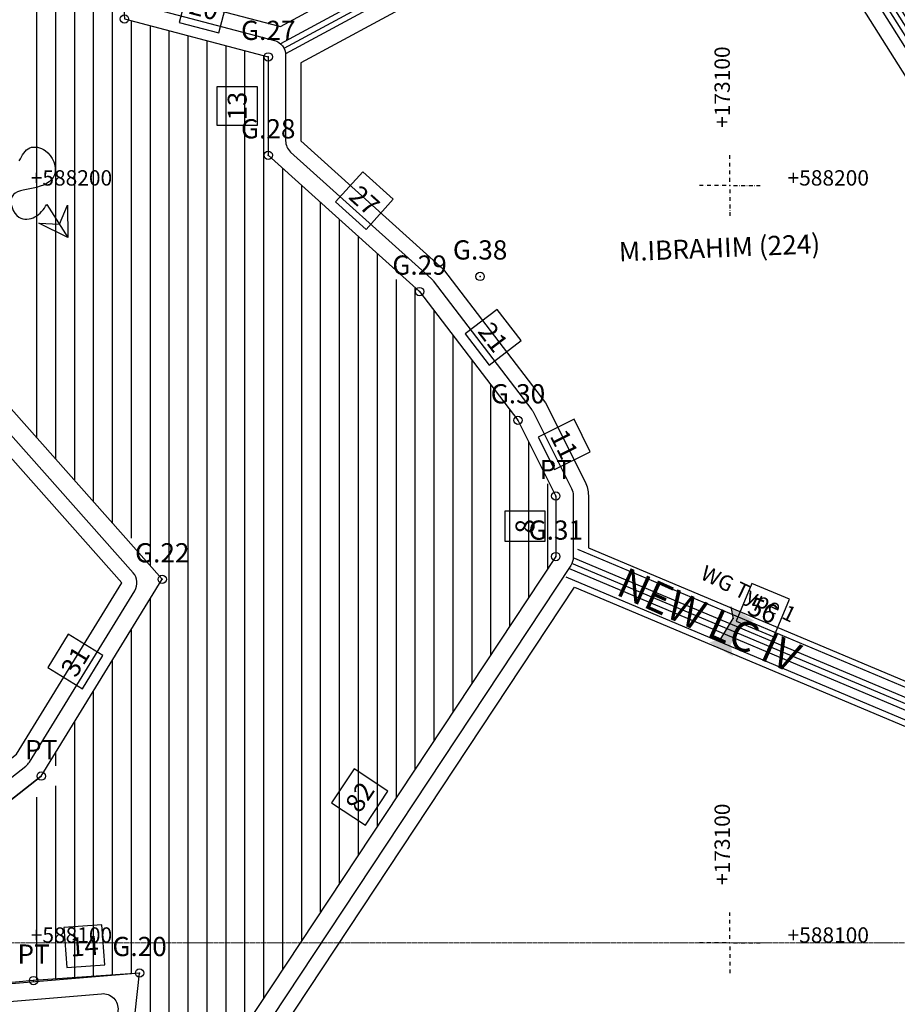
# Model space of a CAD drawing. Units: inches. Extents: x -88763 to -20466, y -21900 to 27898.
# Drawn here: x -75802 to -74642, y 7918 to 9218 of the extents above; entities that cross this region are included whole.
import ezdxf
from ezdxf.enums import TextEntityAlignment as Align

# ---------------------------------------------------------------- set-up
doc = ezdxf.new("R2010")
doc.units = ezdxf.units.IN
doc.header["$MEASUREMENT"] = 0
doc.linetypes.add('DASHDOT', pattern=[1, 0.5, -0.25, 0, -0.25])
doc.linetypes.add('DASHEDX2', pattern=[1.5, 1, -0.5])
for name, color, linetype in [('BANGUNAN', 5, 'Continuous'), ('BATAS DESA', 6, 'Continuous'), ('BULAT1', 7, 'Continuous'), ('Dimension', 7, 'Continuous'), ('Double', 144, 'Continuous'), ('Grid', 7, 'Continuous'), ('Nama 1', 7, 'Continuous'), ('PATOK1', 7, 'Continuous'), ('tambak', 7, 'Continuous'), ('Tanggul', 7, 'Continuous')]:
    doc.layers.add(name, color=color, linetype=linetype)
doc.layers.add('Sal_existing', color=1, linetype='Continuous', lineweight=15)
doc.styles.add('L100', font='simplex.shx', dxfattribs={"height": 2.54})
doc.styles.add('L80', font='simplex.shx', dxfattribs={"height": 2.03})
doc.styles.add('P200-1', font='panroman.ttf', dxfattribs={"width": 0.8, "height": 25})
doc.dimstyles.new('1TO200', dxfattribs={"dimtxt": 14, "dimasz": 5, "dimexe": 25, "dimexo": 25, "dimgap": -14, "dimtad": 1, "dimdec": 0, "dimlfac": 0.1, "dimzin": 0, "dimdsep": 46, "dimtxsty": 'P200-1', "dimblk": 'DOT', "dimcen": 0.09, "dimse1": 1, "dimse2": 1, "dimsd1": 1, "dimsd2": 1, "dimclrd": 191, "dimclre": 191, "dimclrt": 1, "dimadec": 0, "dimazin": 0, "dimtfac": 1, "dimtdec": 0, "dimtix": 1, "dimtmove": 0, "dimatfit": 3, "dimldrblk": 'DOT', "dimfxl": 0, "dimtolj": 1, "dimtzin": 0, "dimarcsym": 0})

# ---------------------------------------------------------------- blocks, each defined once
blk = doc.blocks.new('*D3690')
at = {"layer": 'Defpoints', "color": 0}
for p in [(-75613.7, 8479), (-75613.7, 8479), (-75773.7, 8219)]:
    blk.add_point(p, dxfattribs=at)
at = {"layer": 'Dimension', "color": 191, "lineweight": -2}
for p, q in [((-75738, 8406.6), (-75765.1, 8362.6)), ((-75692.1, 8378.3), (-75738, 8406.6)), ((-75719.2, 8334.4), (-75692.1, 8378.3)), ((-75765.1, 8362.6), (-75719.2, 8334.4))]:
    blk.add_line(p, q, dxfattribs=at)
at = {"layer": 'Dimension', "color": 1, "insert": (-75728.6, 8370.5), "char_height": 25, "attachment_point": 5, "rotation": 58.3925, "style": 'P200-1'}
blk.add_mtext('\\A1;31', dxfattribs=at)
blk = doc.blocks.new('_Dot')
at = {"color": 0, "linetype": 'ByBlock', "lineweight": -2}
blk.add_line((-0.5, 0), (-1, 0), dxfattribs=at)
at = {"color": 0, "linetype": 'ByBlock', "const_width": 0.5}
blk.add_lwpolyline([(-0.25, 0, 1), (0.25, 0, 1)], format="xyb", close=True, dxfattribs=at)
blk = doc.blocks.new('*D3691')
at = {"layer": 'Defpoints', "color": 0}
for p in [(-76243.7, 9189), (-76243.7, 9189), (-75613.7, 8479)]:
    blk.add_point(p, dxfattribs=at)
at = {"layer": 'Dimension', "color": 191, "lineweight": -2}
for p, q in [((-75896.1, 8899.4), (-75936.3, 8863.7)), ((-75859.9, 8858.6), (-75896.1, 8899.4)), ((-75936.3, 8863.7), (-75900.2, 8822.9)), ((-75900.2, 8822.9), (-75859.9, 8858.6))]:
    blk.add_line(p, q, dxfattribs=at)
at = {"layer": 'Dimension', "color": 1, "insert": (-75898.1, 8861.2), "char_height": 25, "attachment_point": 5, "rotation": 311.5834, "style": 'P200-1'}
blk.add_mtext('\\A1;95', dxfattribs=at)
blk = doc.blocks.new('*D3699')
at = {"layer": 'Defpoints', "color": 0}
for p in [(-75663.7, 9219), (-75473.7, 9169), (-75473.7, 9169)]:
    blk.add_point(p, dxfattribs=at)
at = {"layer": 'Dimension', "color": 191, "lineweight": -2}
for p, q in [((-75577.5, 9266.8), (-75591.3, 9214.4)), ((-75525.3, 9253.1), (-75577.5, 9266.8)), ((-75539.1, 9200.7), (-75525.3, 9253.1)), ((-75591.3, 9214.4), (-75539.1, 9200.7))]:
    blk.add_line(p, q, dxfattribs=at)
at = {"layer": 'Dimension', "color": 1, "insert": (-75558.3, 9233.7), "char_height": 25, "attachment_point": 5, "rotation": 345.2564, "style": 'P200-1'}
blk.add_mtext('\\A1;20', dxfattribs=at)
blk = doc.blocks.new('*D3700')
at = {"layer": 'Defpoints', "color": 0}
for p in [(-75473.7, 9169), (-75473.7, 9039), (-75473.7, 9039)]:
    blk.add_point(p, dxfattribs=at)
at = {"layer": 'Dimension', "color": 191, "lineweight": -2}
for p, q in [((-75487.7, 9129.4), (-75541.6, 9129.4)), ((-75541.6, 9129.4), (-75541.6, 9078.6)), ((-75487.7, 9078.6), (-75487.7, 9129.4)), ((-75541.6, 9078.6), (-75487.7, 9078.6))]:
    blk.add_line(p, q, dxfattribs=at)
at = {"layer": 'Dimension', "color": 1, "insert": (-75514.7, 9104), "char_height": 25, "attachment_point": 5, "rotation": 90, "style": 'P200-1'}
blk.add_mtext('\\A1;13', dxfattribs=at)
blk = doc.blocks.new('*D3701')
at = {"layer": 'Defpoints', "color": 0}
for p in [(-75473.7, 9039), (-75273.7, 8859), (-75273.7, 8859)]:
    blk.add_point(p, dxfattribs=at)
at = {"layer": 'Dimension', "color": 191, "lineweight": -2}
for p, q in [((-75348.9, 9017.3), (-75384.6, 8977.6)), ((-75308.4, 8980.9), (-75348.9, 9017.3)), ((-75384.6, 8977.6), (-75344.1, 8941.2)), ((-75344.1, 8941.2), (-75308.4, 8980.9))]:
    blk.add_line(p, q, dxfattribs=at)
at = {"layer": 'Dimension', "color": 1, "insert": (-75346.5, 8979.3), "char_height": 25, "attachment_point": 5, "rotation": 318.0128, "style": 'P200-1'}
blk.add_mtext('\\A1;27', dxfattribs=at)
blk = doc.blocks.new('*D3702')
at = {"layer": 'Defpoints', "color": 0}
for p in [(-75273.7, 8859), (-75143.7, 8689), (-75143.7, 8689)]:
    blk.add_point(p, dxfattribs=at)
at = {"layer": 'Dimension', "color": 191, "lineweight": -2}
for p, q in [((-75171, 8835.4), (-75213.3, 8803)), ((-75139.6, 8794.4), (-75171, 8835.4)), ((-75213.3, 8803), (-75181.9, 8762)), ((-75181.9, 8762), (-75139.6, 8794.4))]:
    blk.add_line(p, q, dxfattribs=at)
at = {"layer": 'Dimension', "color": 1, "insert": (-75176.5, 8798.7), "char_height": 25, "attachment_point": 5, "rotation": 307.4054, "style": 'P200-1'}
blk.add_mtext('\\A1;21', dxfattribs=at)
blk = doc.blocks.new('*D3703')
at = {"layer": 'Defpoints', "color": 0}
for p in [(-75143.7, 8689), (-75093.7, 8589), (-75093.7, 8589)]:
    blk.add_point(p, dxfattribs=at)
at = {"layer": 'Dimension', "color": 191, "lineweight": -2}
for p, q in [((-75069.5, 8690.4), (-75116.9, 8666.7)), ((-75048.1, 8647.5), (-75069.5, 8690.4)), ((-75116.9, 8666.7), (-75095.5, 8623.8)), ((-75095.5, 8623.8), (-75048.1, 8647.5))]:
    blk.add_line(p, q, dxfattribs=at)
at = {"layer": 'Dimension', "color": 1, "insert": (-75082.5, 8657.1), "char_height": 25, "attachment_point": 5, "rotation": 296.5651, "style": 'P200-1'}
blk.add_mtext('\\A1;11', dxfattribs=at)
blk = doc.blocks.new('*D3704')
at = {"layer": 'Defpoints', "color": 0}
for p in [(-75093.7, 8589), (-75093.7, 8509), (-75093.7, 8509)]:
    blk.add_point(p, dxfattribs=at)
at = {"layer": 'Dimension', "color": 191, "lineweight": -2}
for p, q in [((-75107.7, 8568.8), (-75161.1, 8568.8)), ((-75161.1, 8568.8), (-75161.1, 8529.2)), ((-75107.7, 8529.2), (-75107.7, 8568.8)), ((-75161.1, 8529.2), (-75107.7, 8529.2))]:
    blk.add_line(p, q, dxfattribs=at)
at = {"layer": 'Dimension', "color": 1, "insert": (-75134.4, 8549), "char_height": 25, "attachment_point": 5, "rotation": 90, "style": 'P200-1'}
blk.add_mtext('\\A1;8', dxfattribs=at)
blk = doc.blocks.new('*D3705')
at = {"layer": 'Defpoints', "color": 0}
for p in [(-75093.7, 8509), (-75543.7, 7829), (-75543.7, 7829)]:
    blk.add_point(p, dxfattribs=at)
at = {"layer": 'Dimension', "color": 191, "lineweight": -2}
for p, q in [((-75360.1, 8228.8), (-75389.9, 8183.7)), ((-75315.5, 8199.3), (-75360.1, 8228.8)), ((-75345.3, 8154.2), (-75315.5, 8199.3)), ((-75389.9, 8183.7), (-75345.3, 8154.2))]:
    blk.add_line(p, q, dxfattribs=at)
at = {"layer": 'Dimension', "color": 1, "insert": (-75352.7, 8191.5), "char_height": 25, "attachment_point": 5, "rotation": 56.5048, "style": 'P200-1'}
blk.add_mtext('\\A1;82', dxfattribs=at)
blk = doc.blocks.new('*D3918')
at = {"layer": 'Defpoints', "color": 0}
for p in [(-75093.7, 8509), (-75093.7, 8509), (-74578.1, 8292)]:
    blk.add_point(p, dxfattribs=at)
at = {"layer": 'Dimension', "color": 191, "lineweight": -2}
for p, q in [((-74834.5, 8473.5), (-74855.4, 8423.9)), ((-74784.7, 8452.6), (-74834.5, 8473.5)), ((-74805.6, 8402.9), (-74784.7, 8452.6)), ((-74855.4, 8423.9), (-74805.6, 8402.9))]:
    blk.add_line(p, q, dxfattribs=at)
at = {"layer": 'Dimension', "color": 1, "insert": (-74820.1, 8438.2), "char_height": 25, "attachment_point": 5, "rotation": 337.1726, "style": 'P200-1'}
blk.add_mtext('\\A1;56', dxfattribs=at)
blk = doc.blocks.new('*D3935')
at = {"layer": 'Defpoints', "color": 0}
for p in [(-74973.7, 9439), (-74973.7, 9439), (-75473.7, 9169)]:
    blk.add_point(p, dxfattribs=at)
at = {"layer": 'Dimension', "color": 191, "lineweight": -2}
for p, q in [((-75232.1, 9376.9), (-75280, 9351)), ((-75206.4, 9329.3), (-75232.1, 9376.9)), ((-75280, 9351), (-75254.3, 9303.4)), ((-75254.3, 9303.4), (-75206.4, 9329.3))]:
    blk.add_line(p, q, dxfattribs=at)
at = {"layer": 'Dimension', "color": 1, "insert": (-75243.2, 9340.1), "char_height": 25, "attachment_point": 5, "rotation": 28.369, "style": 'P200-1'}
blk.add_mtext('\\A1;57', dxfattribs=at)
blk = doc.blocks.new('*D3938')
at = {"layer": 'Defpoints', "color": 0}
for p in [(-74753.7, 9389), (-74513.7, 9009), (-74513.7, 9009)]:
    blk.add_point(p, dxfattribs=at)
at = {"layer": 'Dimension', "color": 191, "lineweight": -2}
for p, q in [((-74590.9, 9258.1), (-74636.4, 9229.4)), ((-74562, 9212.3), (-74590.9, 9258.1)), ((-74636.4, 9229.4), (-74607.4, 9183.6)), ((-74607.4, 9183.6), (-74562, 9212.3))]:
    blk.add_line(p, q, dxfattribs=at)
at = {"layer": 'Dimension', "color": 1, "insert": (-74599.2, 9220.8), "char_height": 25, "attachment_point": 5, "rotation": 302.2756, "style": 'P200-1'}
blk.add_mtext('\\A1;45', dxfattribs=at)
blk = doc.blocks.new('*D2557')
at = {"layer": 'Defpoints', "color": 0}
for p in [(-75643.7, 7959), (-75643.7, 7959), (-75393.7, 7359)]:
    blk.add_point(p, dxfattribs=at)
at = {"layer": 'Dimension', "color": 191, "lineweight": -2}
for p, q in [((-75466.6, 7710.3), (-75516.3, 7689.5)), ((-75445.6, 7660), (-75466.6, 7710.3)), ((-75516.3, 7689.5), (-75495.3, 7639.2)), ((-75495.3, 7639.2), (-75445.6, 7660))]:
    blk.add_line(p, q, dxfattribs=at)
at = {"layer": 'Dimension', "color": 1, "insert": (-75481, 7674.7), "char_height": 25, "attachment_point": 5, "rotation": 292.6199, "style": 'P200-1'}
blk.add_mtext('\\A1;65', dxfattribs=at)
blk = doc.blocks.new('*D2558')
at = {"layer": 'Defpoints', "color": 0}
for p in [(-75643.7, 7959), (-75783.7, 7949), (-75783.7, 7949)]:
    blk.add_point(p, dxfattribs=at)
at = {"layer": 'Dimension', "color": 191, "lineweight": -2}
for p, q in [((-75693.4, 8022.6), (-75743.6, 8019)), ((-75743.6, 8019), (-75739.8, 7966.2)), ((-75689.6, 7969.8), (-75693.4, 8022.6)), ((-75739.8, 7966.2), (-75689.6, 7969.8))]:
    blk.add_line(p, q, dxfattribs=at)
at = {"layer": 'Dimension', "color": 1, "insert": (-75716.6, 7994.4), "char_height": 25, "attachment_point": 5, "rotation": 4.0856, "style": 'P200-1'}
blk.add_mtext('\\A1;14', dxfattribs=at)
blk = doc.blocks.new('*D2559')
at = {"layer": 'Defpoints', "color": 0}
for p in [(-75783.7, 7949), (-76003.7, 7929), (-76003.7, 7929)]:
    blk.add_point(p, dxfattribs=at)
at = {"layer": 'Dimension', "color": 191, "lineweight": -2}
for p, q in [((-75872.7, 8008.5), (-75926.9, 8003.5)), ((-75926.9, 8003.5), (-75922.1, 7950.5)), ((-75867.9, 7955.4), (-75872.7, 8008.5)), ((-75922.1, 7950.5), (-75867.9, 7955.4))]:
    blk.add_line(p, q, dxfattribs=at)
at = {"layer": 'Dimension', "color": 1, "insert": (-75897.4, 7979.5), "char_height": 25, "attachment_point": 5, "rotation": 5.1944, "style": 'P200-1'}
blk.add_mtext('\\A1;22', dxfattribs=at)
blk = doc.blocks.new('*D2562')
at = {"layer": 'Defpoints', "color": 0}
for p in [(-75773.7, 8219), (-75773.7, 8219), (-75973.2, 8062.4)]:
    blk.add_point(p, dxfattribs=at)
at = {"layer": 'Dimension', "color": 191, "lineweight": -2}
for p, q in [((-75894, 8211.1), (-75937, 8177.3)), ((-75860.6, 8168.6), (-75894, 8211.1)), ((-75937, 8177.3), (-75903.6, 8134.8)), ((-75903.6, 8134.8), (-75860.6, 8168.6))]:
    blk.add_line(p, q, dxfattribs=at)
at = {"layer": 'Dimension', "color": 1, "insert": (-75898.8, 8172.9), "char_height": 25, "attachment_point": 5, "rotation": 38.1423, "style": 'P200-1'}
blk.add_mtext('\\A1;25', dxfattribs=at)
blk = doc.blocks.new('*D2563')
at = {"layer": 'Defpoints', "color": 0}
for p in [(-75613.7, 8479), (-75613.7, 8479), (-75773.7, 8219)]:
    blk.add_point(p, dxfattribs=at)
at = {"layer": 'Dimension', "color": 191, "lineweight": -2}
for p, q in [((-75738, 8406.6), (-75765.1, 8362.6)), ((-75692.1, 8378.3), (-75738, 8406.6)), ((-75719.2, 8334.4), (-75692.1, 8378.3)), ((-75765.1, 8362.6), (-75719.2, 8334.4))]:
    blk.add_line(p, q, dxfattribs=at)
at = {"layer": 'Dimension', "color": 1, "insert": (-75728.6, 8370.5), "char_height": 25, "attachment_point": 5, "rotation": 58.3925, "style": 'P200-1'}
blk.add_mtext('\\A1;31', dxfattribs=at)
blk = doc.blocks.new('*D2564')
at = {"layer": 'Defpoints', "color": 0}
for p in [(-76243.7, 9189), (-76243.7, 9189), (-75613.7, 8479)]:
    blk.add_point(p, dxfattribs=at)
at = {"layer": 'Dimension', "color": 191, "lineweight": -2}
for p, q in [((-75896.1, 8899.4), (-75936.3, 8863.7)), ((-75859.9, 8858.6), (-75896.1, 8899.4)), ((-75936.3, 8863.7), (-75900.2, 8822.9)), ((-75900.2, 8822.9), (-75859.9, 8858.6))]:
    blk.add_line(p, q, dxfattribs=at)
at = {"layer": 'Dimension', "color": 1, "insert": (-75898.1, 8861.2), "char_height": 25, "attachment_point": 5, "rotation": 311.5834, "style": 'P200-1'}
blk.add_mtext('\\A1;95', dxfattribs=at)
blk = doc.blocks.new('*D2572')
at = {"layer": 'Defpoints', "color": 0}
for p in [(-75663.7, 9219), (-75473.7, 9169), (-75473.7, 9169)]:
    blk.add_point(p, dxfattribs=at)
at = {"layer": 'Dimension', "color": 191, "lineweight": -2}
for p, q in [((-75577.5, 9266.8), (-75591.3, 9214.4)), ((-75525.3, 9253.1), (-75577.5, 9266.8)), ((-75539.1, 9200.7), (-75525.3, 9253.1)), ((-75591.3, 9214.4), (-75539.1, 9200.7))]:
    blk.add_line(p, q, dxfattribs=at)
at = {"layer": 'Dimension', "color": 1, "insert": (-75558.3, 9233.7), "char_height": 25, "attachment_point": 5, "rotation": 345.2564, "style": 'P200-1'}
blk.add_mtext('\\A1;20', dxfattribs=at)
blk = doc.blocks.new('*D2573')
at = {"layer": 'Defpoints', "color": 0}
for p in [(-75473.7, 9169), (-75473.7, 9039), (-75473.7, 9039)]:
    blk.add_point(p, dxfattribs=at)
at = {"layer": 'Dimension', "color": 191, "lineweight": -2}
for p, q in [((-75487.7, 9129.4), (-75541.6, 9129.4)), ((-75541.6, 9129.4), (-75541.6, 9078.6)), ((-75487.7, 9078.6), (-75487.7, 9129.4)), ((-75541.6, 9078.6), (-75487.7, 9078.6))]:
    blk.add_line(p, q, dxfattribs=at)
at = {"layer": 'Dimension', "color": 1, "insert": (-75514.7, 9104), "char_height": 25, "attachment_point": 5, "rotation": 90, "style": 'P200-1'}
blk.add_mtext('\\A1;13', dxfattribs=at)
blk = doc.blocks.new('*D2574')
at = {"layer": 'Defpoints', "color": 0}
for p in [(-75473.7, 9039), (-75273.7, 8859), (-75273.7, 8859)]:
    blk.add_point(p, dxfattribs=at)
at = {"layer": 'Dimension', "color": 191, "lineweight": -2}
for p, q in [((-75348.9, 9017.3), (-75384.6, 8977.6)), ((-75308.4, 8980.9), (-75348.9, 9017.3)), ((-75384.6, 8977.6), (-75344.1, 8941.2)), ((-75344.1, 8941.2), (-75308.4, 8980.9))]:
    blk.add_line(p, q, dxfattribs=at)
at = {"layer": 'Dimension', "color": 1, "insert": (-75346.5, 8979.3), "char_height": 25, "attachment_point": 5, "rotation": 318.0128, "style": 'P200-1'}
blk.add_mtext('\\A1;27', dxfattribs=at)
blk = doc.blocks.new('*D2575')
at = {"layer": 'Defpoints', "color": 0}
for p in [(-75273.7, 8859), (-75143.7, 8689), (-75143.7, 8689)]:
    blk.add_point(p, dxfattribs=at)
at = {"layer": 'Dimension', "color": 191, "lineweight": -2}
for p, q in [((-75171, 8835.4), (-75213.3, 8803)), ((-75139.6, 8794.4), (-75171, 8835.4)), ((-75213.3, 8803), (-75181.9, 8762)), ((-75181.9, 8762), (-75139.6, 8794.4))]:
    blk.add_line(p, q, dxfattribs=at)
at = {"layer": 'Dimension', "color": 1, "insert": (-75176.5, 8798.7), "char_height": 25, "attachment_point": 5, "rotation": 307.4054, "style": 'P200-1'}
blk.add_mtext('\\A1;21', dxfattribs=at)
blk = doc.blocks.new('*D2576')
at = {"layer": 'Defpoints', "color": 0}
for p in [(-75143.7, 8689), (-75093.7, 8589), (-75093.7, 8589)]:
    blk.add_point(p, dxfattribs=at)
at = {"layer": 'Dimension', "color": 191, "lineweight": -2}
for p, q in [((-75069.5, 8690.4), (-75116.9, 8666.7)), ((-75048.1, 8647.5), (-75069.5, 8690.4)), ((-75116.9, 8666.7), (-75095.5, 8623.8)), ((-75095.5, 8623.8), (-75048.1, 8647.5))]:
    blk.add_line(p, q, dxfattribs=at)
at = {"layer": 'Dimension', "color": 1, "insert": (-75082.5, 8657.1), "char_height": 25, "attachment_point": 5, "rotation": 296.5651, "style": 'P200-1'}
blk.add_mtext('\\A1;11', dxfattribs=at)
blk = doc.blocks.new('*D2577')
at = {"layer": 'Defpoints', "color": 0}
for p in [(-75093.7, 8589), (-75093.7, 8509), (-75093.7, 8509)]:
    blk.add_point(p, dxfattribs=at)
at = {"layer": 'Dimension', "color": 191, "lineweight": -2}
for p, q in [((-75107.7, 8568.8), (-75161.1, 8568.8)), ((-75161.1, 8568.8), (-75161.1, 8529.2)), ((-75107.7, 8529.2), (-75107.7, 8568.8)), ((-75161.1, 8529.2), (-75107.7, 8529.2))]:
    blk.add_line(p, q, dxfattribs=at)
at = {"layer": 'Dimension', "color": 1, "insert": (-75134.4, 8549), "char_height": 25, "attachment_point": 5, "rotation": 90, "style": 'P200-1'}
blk.add_mtext('\\A1;8', dxfattribs=at)
blk = doc.blocks.new('*D2578')
at = {"layer": 'Defpoints', "color": 0}
for p in [(-75093.7, 8509), (-75543.7, 7829), (-75543.7, 7829)]:
    blk.add_point(p, dxfattribs=at)
at = {"layer": 'Dimension', "color": 191, "lineweight": -2}
for p, q in [((-75360.1, 8228.8), (-75389.9, 8183.7)), ((-75315.5, 8199.3), (-75360.1, 8228.8)), ((-75345.3, 8154.2), (-75315.5, 8199.3)), ((-75389.9, 8183.7), (-75345.3, 8154.2))]:
    blk.add_line(p, q, dxfattribs=at)
at = {"layer": 'Dimension', "color": 1, "insert": (-75352.7, 8191.5), "char_height": 25, "attachment_point": 5, "rotation": 56.5048, "style": 'P200-1'}
blk.add_mtext('\\A1;82', dxfattribs=at)
blk = doc.blocks.new('*D1685')
at = {"layer": 'Defpoints', "color": 0}
for p in [(-75093.7, 8509), (-75093.7, 8509), (-74578.1, 8292)]:
    blk.add_point(p, dxfattribs=at)
at = {"layer": 'Dimension', "color": 191, "lineweight": -2}
for p, q in [((-74834.5, 8473.5), (-74855.4, 8423.9)), ((-74784.7, 8452.6), (-74834.5, 8473.5)), ((-74805.6, 8402.9), (-74784.7, 8452.6)), ((-74855.4, 8423.9), (-74805.6, 8402.9))]:
    blk.add_line(p, q, dxfattribs=at)
at = {"layer": 'Dimension', "color": 1, "insert": (-74820.1, 8438.2), "char_height": 25, "attachment_point": 5, "rotation": 337.1726, "style": 'P200-1'}
blk.add_mtext('\\A1;56', dxfattribs=at)
blk = doc.blocks.new('*D1702')
at = {"layer": 'Defpoints', "color": 0}
for p in [(-74973.7, 9439), (-74973.7, 9439), (-75473.7, 9169)]:
    blk.add_point(p, dxfattribs=at)
at = {"layer": 'Dimension', "color": 191, "lineweight": -2}
for p, q in [((-75232.1, 9376.9), (-75280, 9351)), ((-75206.4, 9329.3), (-75232.1, 9376.9)), ((-75280, 9351), (-75254.3, 9303.4)), ((-75254.3, 9303.4), (-75206.4, 9329.3))]:
    blk.add_line(p, q, dxfattribs=at)
at = {"layer": 'Dimension', "color": 1, "insert": (-75243.2, 9340.1), "char_height": 25, "attachment_point": 5, "rotation": 28.369, "style": 'P200-1'}
blk.add_mtext('\\A1;57', dxfattribs=at)
blk = doc.blocks.new('*D831')
at = {"layer": 'Defpoints', "color": 0}
for p in [(-74753.7, 9389), (-74513.7, 9009), (-74513.7, 9009)]:
    blk.add_point(p, dxfattribs=at)
at = {"layer": 'Dimension', "color": 191, "lineweight": -2}
for p, q in [((-74590.9, 9258.1), (-74636.4, 9229.4)), ((-74562, 9212.3), (-74590.9, 9258.1)), ((-74636.4, 9229.4), (-74607.4, 9183.6)), ((-74607.4, 9183.6), (-74562, 9212.3))]:
    blk.add_line(p, q, dxfattribs=at)
at = {"layer": 'Dimension', "color": 1, "insert": (-74599.2, 9220.8), "char_height": 25, "attachment_point": 5, "rotation": 302.2756, "style": 'P200-1'}
blk.add_mtext('\\A1;45', dxfattribs=at)

msp = doc.modelspace()

# ---------------------------------------------------------------- hatches: boundary and pattern name
at = {"layer": 'BATAS DESA'}
h = msp.add_hatch(color=6, dxfattribs=at)
h.paths.add_polyline_path([(-74890.7, 8395.6), (-74859.8, 8377.1), (-74862.7, 8392.8), (-74875.4, 8400.5)])
h.paths.add_polyline_path([(-74859.5, 8427.1), (-74846.8, 8419.3), (-74831.5, 8424.2), (-74862.4, 8442.7)])
msp.add_hatch(color=6, dxfattribs=at).paths.add_polyline_path([(-74875.5, 8400.5), (-74862.6, 8392.8), (-74846.7, 8419.3), (-74859.5, 8427.1)])

# ---------------------------------------------------------------- linework, layer by layer
at = {"layer": 'BANGUNAN', "lineweight": -3}
msp.add_lwpolyline([(-75738.5, 8930.6), (-75776.7, 8949.3), (-75749.7, 8948.2), (-75739.1, 8973.1)], close=True, dxfattribs=at)
msp.add_lwpolyline([(-75766.1, 8974.1), (-75738.5, 8930.6)], dxfattribs=at)
msp.add_spline([(-75802.6, 9031.7), (-75788.7, 9048.8), (-75768.4, 9045.2), (-75756.3, 9013.3), (-75784.5, 8995.4), (-75812.2, 8984.5), (-75803.1, 8957.2), (-75781.9, 8957.5), (-75766.1, 8974.1)], degree=3, dxfattribs=at)
at = {"layer": 'BATAS DESA', "color": 6}
for p, q in [((-74862.4, 8442.7, 4.4), (-74859.5, 8426.9, 4.4)), ((-74875.5, 8400.5, 4.4), (-74859.5, 8427.1, 4.4))]:
    msp.add_line(p, q, dxfattribs=at)
at = {"layer": 'BULAT1', "color": 1, "ltscale": 10}
for centre in [(-75663.7, 9219), (-75473.7, 9169), (-75473.7, 9039), (-75193.7, 8879), (-75273.7, 8859), (-75143.7, 8689), (-75093.7, 8589), (-75093.7, 8509), (-75613.7, 8479), (-75773.7, 8219), (-75643.7, 7959), (-75783.7, 7949)]:
    msp.add_circle(centre, 5.5, dxfattribs=at)
for p in [(-75473.7, 9169), (-75473.7, 9039), (-75193.7, 8879), (-75273.7, 8859), (-75143.7, 8689), (-75093.7, 8589), (-75093.7, 8509), (-75613.7, 8479), (-75773.7, 8219), (-75643.7, 7959), (-75783.7, 7949)]:
    msp.add_point(p, dxfattribs=at)
at = {"layer": 'Double', "color": 6}
for points in [[(-75630.8, 9362.1), (-75623, 9252.8), (-75457.3, 9209.1), (-74972.8, 9470.7), (-74840.2, 9389.2), (-74742, 9421.9), (-74495.5, 9031.6), (-74301.4, 8961.1), (-74194.7, 9075.4), (-74222.2, 9096), (-74189.5, 9565.4), (-73727.9, 9585.9), (-73719.4, 9597.3), (-74097.7, 10013.4)], [(-75264.2, 7560.8), (-75490.2, 7832), (-75068.8, 8468.7), (-74589.7, 8267), (-74330.5, 8136.7), (-73936.7, 7713.3), (-73813.4, 7456), (-74071.9, 7231.5)]]:
    msp.add_lwpolyline(points, dxfattribs=at)
at = {"layer": 'Double', "color": 144}
for points in [[(-74164.7, 9078.2), (-74295.8, 8937.8), (-74508.8, 9015.2), (-74750.5, 9398), (-74842.8, 9367.2), (-74973.5, 9447.7), (-75457.5, 9186.3)], [(-74152.8, 9069), (-74291.6, 8920.3), (-74518.7, 9002.8), (-74756.9, 9380), (-74844.7, 9350.8), (-74974, 9430.4), (-75450.8, 9172.9)], [(-74153, 9068.8), (-74107.9, 9032.8), (-74025.3, 8986.8), (-74119.5, 8873.8), (-74580.4, 8301.1), (-75070.7, 8507.5)], [(-75076.8, 8493.7), (-74581.3, 8285.2), (-74318.3, 8152.9), (-73920, 7724.7), (-73788.6, 7450.4)]]:
    msp.add_lwpolyline(points, dxfattribs=at)
at = {"layer": 'Grid', "color": 3, "linetype": 'DASHDOT', "lineweight": 30, "ltscale": 10}
for points in [[(-74863.7, 9004), (-74863.7, 9039)], [(-74868.7, 8999), (-74903.7, 8999)], [(-74858.7, 8999), (-74823.7, 8999)], [(-74863.7, 8994), (-74863.7, 8959)], [(-74863.7, 8004), (-74863.7, 8039)], [(-74868.7, 7999), (-74903.7, 7999)], [(-74858.7, 7999), (-74823.7, 7999)], [(-74863.7, 7994), (-74863.7, 7959)]]:
    msp.add_lwpolyline(points, dxfattribs=at)
at = {"layer": 'Grid', "color": 0, "linetype": 'DASHEDX2', "lineweight": 5}
msp.add_lwpolyline([(-83863.7, 7999), (-43863.7, 7999)], dxfattribs=at)
at = {"layer": 'Grid', "color": 3, "linetype": 'DASHDOT', "lineweight": 30, "ltscale": 10}
for p in [(-74863.7, 8999), (-74863.7, 7999)]:
    msp.add_point(p, dxfattribs=at)
at = {"layer": 'Sal_existing', "color": 1, "lineweight": 30}
msp.add_lwpolyline([(-75663.8, 7777.6), (-75643.7, 7959), (-76003.7, 7929), (-76013.7, 7979), (-75973.2, 8062.4), (-75773.7, 8219), (-75613.7, 8479), (-76243.7, 9189), (-76224.1, 9219.8), (-76163.7, 9339), (-76063.7, 9539), (-76036.5, 9769.2), (-76023.7, 9819), (-75683.7, 9799), (-75690, 9779.9), (-75673.7, 9359), (-75663.7, 9219), (-75473.7, 9169), (-75473.7, 9039), (-75273.7, 8859), (-75143.7, 8689), (-75093.7, 8589), (-75093.7, 8509), (-75543.7, 7829)], dxfattribs=at)
at = {"layer": 'Sal_existing', "color": 1, "lineweight": -3, "ltscale": 10}
for points in [[(-75673.7, 9359), (-75663.7, 9219), (-75473.7, 9169), (-75473.7, 9039), (-75273.7, 8859), (-75143.7, 8689), (-75093.7, 8589), (-75093.7, 8509), (-75543.7, 7829), (-75293.7, 7529), (-74843.7, 7069), (-74363.7, 6959), (-74043.7, 7199)], [(-75773.7, 8219), (-75613.7, 8479), (-76243.7, 9189)], [(-74663.7, 6629), (-75153.7, 6549), (-75053.7, 6959), (-75393.7, 7359), (-75663.8, 7777.6), (-75643.7, 7959), (-75783.7, 7949), (-76003.7, 7929), (-76013.7, 7979)]]:
    msp.add_lwpolyline(points, dxfattribs=at)
at = {"layer": 'Sal_existing', "color": 1, "lineweight": -3, "ltscale": 10, "extrusion": (0.617616, -0.78648, 0), "elevation": -53263.2}
msp.add_lwpolyline([(-54518.3, 0), (-54771.9, 10.6)], dxfattribs=at)
at = {"layer": 'tambak', "color": 2, "lineweight": 30, "ltscale": 10, "extrusion": (-0.387956, -0.921678, 0)}
for p, q in [((-74584.3, 8316.3, 9.7), (-75064.7, 8518.5, 0.4)), ((-74572, 8267.7, 10.3), (-75080.2, 8481.6, 0.4))]:
    msp.add_line(p, q, dxfattribs=at)
at = {"layer": 'tambak', "lineweight": -3, "ltscale": 10, "extrusion": (-0.387956, -0.921678, 0)}
msp.add_line((-74578.1, 8292, 10), (-75072.4, 8500, 0.4), dxfattribs=at)
at = {"layer": 'tambak', "color": 92}
for points in [[(-75779.4, 9049.7), (-75779.4, 9804.6)], [(-75754.4, 8948.4), (-75754.4, 8955.6), (-75754.4, 9024.4), (-75754.4, 9803.2)], [(-75729.4, 8609.3), (-75729.4, 9024.4), (-75729.4, 9801.7)], [(-75704.4, 8581.2), (-75704.4, 9024.4), (-75704.4, 9273.1)], [(-75679.4, 8553), (-75679.4, 9024.4), (-75679.4, 9273.1)], [(-75654.4, 8533.1), (-75654.4, 9216.5)], [(-75629.4, 8496.6), (-75629.4, 9210)], [(-75604.4, 8495), (-75604.4, 9203.4)], [(-75579.4, 8495), (-75579.4, 9196.8)], [(-75554.4, 7608), (-75554.4, 7999), (-75554.4, 9190.2)], [(-75529.4, 7850.7), (-75529.4, 7999), (-75529.4, 9121.7), (-75529.4, 9183.6)], [(-75504.4, 7888.5), (-75504.4, 7999), (-75504.4, 9121.7), (-75504.4, 9177.1)], [(-75479.4, 9093.1), (-75479.4, 9170.5)], [(-75479.4, 7926.3), (-75479.4, 7999), (-75479.4, 9093.1)], [(-75779.4, 8665.7), (-75779.4, 9049.7)], [(-75454.4, 7964), (-75454.4, 7999), (-75454.4, 9021.6)], [(-75429.4, 8001.8), (-75429.4, 8999.1)], [(-75404.4, 8039.6), (-75404.4, 8976.6)], [(-75754.4, 8637.5), (-75754.4, 8948.4)], [(-75379.4, 8077.4), (-75379.4, 8954.1)], [(-75354.4, 8169.4), (-75354.4, 8931.6)], [(-75329.4, 8192.3), (-75329.4, 8909.1)], [(-75304.4, 8190.7), (-75304.4, 8875)], [(-75279.4, 8228.5), (-75279.4, 8864.1)], [(-75254.4, 8266.3), (-75254.4, 8833.7)], [(-75229.4, 8793.3), (-75229.4, 8801)], [(-75229.4, 8304), (-75229.4, 8801)], [(-75204.4, 8341.8), (-75204.4, 8768.3)], [(-75179.4, 8379.6), (-75179.4, 8735.6)], [(-75154.4, 8417.4), (-75154.4, 8702.9)], [(-75129.4, 8563.1), (-75129.4, 8660.3)], [(-75104.4, 8594.1), (-75104.4, 8605)], [(-75104.4, 8563.1), (-75104.4, 8594.1)], [(-75129.4, 8455.1), (-75129.4, 8563.1)], [(-75104.4, 8492.9), (-75104.4, 8563.1)], [(-75604.4, 7999), (-75604.4, 8495)], [(-75579.4, 7646.8), (-75579.4, 7999), (-75579.4, 8495)], [(-75629.4, 7999), (-75629.4, 8453.6)], [(-75654.4, 7999), (-75654.4, 8413)], [(-75679.4, 7999), (-75679.4, 8372.3)], [(-75704.4, 7999), (-75704.4, 8331.7)], [(-75729.4, 7999), (-75729.4, 8291.1)], [(-75754.4, 8232.7), (-75754.4, 8250.5)], [(-75754.4, 7999), (-75754.4, 8206)], [(-75779.4, 7999), (-75779.4, 8191.1)], [(-75329.4, 8152.9), (-75329.4, 8192.3)], [(-75354.4, 8115.1), (-75354.4, 8169.4)], [(-75779.4, 7949.3), (-75779.4, 7999)], [(-75754.4, 7951.1), (-75754.4, 7999)], [(-75729.4, 7952.9), (-75729.4, 7999)], [(-75704.4, 7954.7), (-75704.4, 7999)], [(-75679.4, 7956.5), (-75679.4, 7999)], [(-75654.4, 7958.2), (-75654.4, 7999)], [(-75629.4, 7724.3), (-75629.4, 7999)], [(-75604.4, 7685.5), (-75604.4, 7999)]]:
    msp.add_lwpolyline(points, dxfattribs=at)
at = {"layer": 'tambak', "lineweight": -3, "ltscale": 10}
msp.add_lwpolyline([(-75452.8, 9180.3), (-74973.7, 9439), (-74843.7, 9359), (-74753.7, 9389), (-74513.7, 9009), (-74293.7, 8929), (-74153.7, 9079), (-74193.7, 9109), (-74163.7, 9539)], dxfattribs=at)
at = {"layer": 'tambak', "color": 1, "lineweight": 0}
msp.add_lwpolyline([(-75289.9, 7525.1, -0.664212), (-75299.2, 7529, -0.222585), (-75297.2, 7533.2), (-75540.2, 7824.8, -0.635878), (-75549.2, 7829, -0.597867), (-75540.7, 7833.6), (-75431.2, 7999)], format="xyb", dxfattribs=at)
at = {"layer": 'Tanggul', "color": 6}
for points in [[(-74120.4, 9017.1), (-74151, 9041.6), (-74286, 8896.9), (-74532, 8986.4), (-74765.5, 9356.1), (-74847.2, 9328.9), (-74974.6, 9407.3), (-75430.7, 9161), (-75430.7, 9058.2), (-75242, 8888.3), (-75107.1, 8711.9), (-75055, 8607.6, -0.116434), (-75050.7, 8589.7), (-75050.7, 8520.7), (-74600.5, 8331.2, 0.334587), (-74577.1, 8337.1), (-74135.1, 8886.3)], [(-76353.4, 9139), (-76426.1, 9124.5), (-76491.4, 9010.2), (-76090.5, 8413.7, -0.049128), (-76088.6, 8410.3), (-75968, 8121.2), (-75806.3, 8248.1), (-75667.1, 8474.4), (-76271.4, 9155.4), (-76338.7, 9142)]]:
    msp.add_lwpolyline(points, format="xyb", dxfattribs=at)
at = {"layer": 'Tanggul', "color": 4}
for points in [[(-75650.8, 9360.6), (-75643, 9251.3, 0.320924), (-75628.1, 9233.4), (-75465.6, 9190.7, -0.340703), (-75450.7, 9171.3), (-75450.7, 9058.2, 0.212615), (-75444.1, 9043.3), (-75258.1, 8875.9, -0.046317), (-75255.6, 8873.2), (-75125.3, 8702.8, -0.047335), (-75123.3, 8699.5), (-75072.8, 8598.7, -0.116434), (-75070.7, 8589.7), (-75070.7, 8508.1, -0.1472), (-75074, 8497.1), (-75506.9, 7843, 0.331206), (-75505.6, 7819.2), (-75279.6, 7548)], [(-77284.1, 7407.1), (-77034.8, 7683.1, -0.254261), (-77016.8, 7689.4), (-76884.5, 7668.1, -0.157719), (-76873.6, 7662.5), (-76462.6, 7251.5, 0.387006), (-76435.7, 7250.2), (-76313.4, 7351.5, 0.075468), (-76309.4, 7356), (-76128, 7634.1, 0.100814), (-76125.1, 7641.5), (-76058, 8018.5, -0.184308), (-76050.7, 8030.8), (-75794, 8232.4, 0.088589), (-75789.3, 8237.6), (-75650.1, 8463.9, 0.330674), (-75652.1, 8487.6), (-76262.4, 9175.4, -0.334971), (-76264.3, 9199.5), (-76244.6, 9230.4, 0.02457), (-76243.7, 9232.1), (-76184.2, 9349.4)], [(-77713.3, 7618.3), (-77509.3, 7426.5, 0.050055), (-77506.1, 7424.1), (-77310, 7302.7, 0.362342), (-77255.5, 7310.5), (-77002.3, 7590.7, -0.254261), (-76984.3, 7597.1), (-76925.7, 7587.6, -0.157719), (-76914.7, 7582), (-76482.9, 7150.1, 0.387006), (-76425, 7147.4), (-76248.5, 7293.6, 0.075468), (-76244.5, 7298), (-76046.4, 7601.7, 0.100814), (-76043.5, 7609.2), (-75993.2, 7891.9, -0.340185), (-75975.2, 7908.3), (-75693.9, 7931.7, -0.472041), (-75672.3, 7909.6), (-75686.8, 7779.1, 0.172457), (-75683.7, 7766.1), (-75413.1, 7346.5)]]:
    msp.add_lwpolyline(points, format="xyb", dxfattribs=at)

# ---------------------------------------------------------------- texts
at = {"layer": 'Dimension', "color": 1, "char_height": 25, "attachment_point": 5, "style": 'P200-1'}
for s, insert, rotation in [('\\A1;56', (-74820.1, 8438.2), 337.1726), ('\\A1;56', (-74820.1, 8438.2), 337.1726), ('\\A1;31', (-75728.6, 8370.5), 58.3925), ('\\A1;31', (-75728.6, 8370.5), 58.3925), ('\\A1;82', (-75352.7, 8191.5), 56.5048), ('\\A1;82', (-75352.7, 8191.5), 56.5048), ('\\A1;14', (-75716.6, 7994.4), 4.0856)]:
    msp.add_mtext(s, dxfattribs=dict(at, insert=insert, rotation=rotation))
at = {"layer": 'Grid', "color": 3, "linetype": 'DASHDOT', "lineweight": 30, "ltscale": 10, "style": 'L80'}
for p in [(-74863.7, 9129), (-74863.7, 8129)]:
    msp.add_text('+173100', height=20.3, rotation=90, dxfattribs=at).set_placement(p, align=Align.CENTER)
for s, p in [('+588200', (-75733.7, 8999)), ('+588200', (-74733.7, 8999)), ('+588100', (-75733.7, 7999)), ('+588100', (-74733.7, 7999))]:
    msp.add_text(s, height=20.3, dxfattribs=at).set_placement(p, align=Align.CENTER)
at = {"layer": 'Nama 1', "ltscale": 10, "style": 'L100'}
msp.add_text('M.IBRAHIM (224)', height=25.4, rotation=2.3637, dxfattribs=at).set_placement((-74877.4, 8916.9), align=Align.MIDDLE_CENTER)
at = {"layer": 'PATOK1', "color": 3, "ltscale": 10, "style": 'L100'}
for s, p in [('G.27', (-75473.7, 9204)), ('G.28', (-75473.7, 9074)), ('G.38', (-75193.7, 8914)), ('G.29', (-75273.7, 8894)), ('G.30', (-75143.7, 8724)), ('PT', (-75093.7, 8624)), ('G.31', (-75093.7, 8544)), ('G.22', (-75613.7, 8514)), ('PT', (-75773.7, 8254)), ('G.20', (-75643.7, 7994)), ('PT', (-75783.7, 7984))]:
    msp.add_text(s, height=25.4, dxfattribs=at).set_placement(p, align=Align.MIDDLE_CENTER)
at = {"layer": 'tambak', "color": 3, "ltscale": 10, "style": 'L100'}
msp.add_text('WG Type 1', height=20.32, rotation=334.1233, dxfattribs=at).set_placement((-74838.9, 8459.9, 4.4), align=Align.MIDDLE_CENTER)
at = {"layer": 'tambak', "color": 151, "insert": (-74999.7, 8495.9), "char_height": 40, "width": 375.555, "attachment_point": 1, "rotation": 335.7874}
msp.add_mtext('{\\fBook Antiqua|b1|i0|c0|p18;NEW LC IV}', dxfattribs=at)

# ---------------------------------------------------------------- dimensions: what is measured, and where the dimension line sits
at = {"layer": 'Dimension'}
for p1, p2, picture, middle in [((-75473.7, 9169), (-74973.7, 9439), '*D3935', (-75243.2, 9340.1)), ((-75473.7, 9169), (-74973.7, 9439), '*D1702', (-75243.2, 9340.1)), ((-74753.7, 9389), (-74513.7, 9009), '*D3938', (-74599.2, 9220.8)), ((-74753.7, 9389), (-74513.7, 9009), '*D831', (-74599.2, 9220.8)), ((-75663.7, 9219), (-75473.7, 9169), '*D3699', (-75558.3, 9233.7)), ((-75663.7, 9219), (-75473.7, 9169), '*D2572', (-75558.3, 9233.7)), ((-75613.7, 8479), (-76243.7, 9189), '*D3691', (-75898.1, 8861.2)), ((-75613.7, 8479), (-76243.7, 9189), '*D2564', (-75898.1, 8861.2)), ((-75473.7, 9169), (-75473.7, 9039), '*D3700', (-75514.7, 9104)), ((-75473.7, 9169), (-75473.7, 9039), '*D2573', (-75514.7, 9104)), ((-75473.7, 9039), (-75273.7, 8859), '*D3701', (-75346.5, 8979.3)), ((-75473.7, 9039), (-75273.7, 8859), '*D2574', (-75346.5, 8979.3)), ((-75273.7, 8859), (-75143.7, 8689), '*D3702', (-75176.5, 8798.7)), ((-75273.7, 8859), (-75143.7, 8689), '*D2575', (-75176.5, 8798.7)), ((-75143.7, 8689), (-75093.7, 8589), '*D3703', (-75082.5, 8657.1)), ((-75143.7, 8689), (-75093.7, 8589), '*D2576', (-75082.5, 8657.1)), ((-75093.7, 8589), (-75093.7, 8509), '*D3704', (-75134.4, 8549)), ((-75093.7, 8589), (-75093.7, 8509), '*D2577', (-75134.4, 8549)), ((-75093.7, 8509), (-75543.7, 7829), '*D3705', (-75352.7, 8191.5)), ((-75093.7, 8509), (-75543.7, 7829), '*D2578', (-75352.7, 8191.5)), ((-74578.1, 8292), (-75093.7, 8509), '*D3918', (-74820.1, 8438.2)), ((-74578.1, 8292), (-75093.7, 8509), '*D1685', (-74820.1, 8438.2)), ((-75773.7, 8219), (-75613.7, 8479), '*D3690', (-75728.6, 8370.5)), ((-75773.7, 8219), (-75613.7, 8479), '*D2563', (-75728.6, 8370.5)), ((-75973.2, 8062.4), (-75773.7, 8219), '*D2562', (-75898.8, 8172.9)), ((-75643.7, 7959), (-75783.7, 7949), '*D2558', (-75716.6, 7994.4)), ((-75783.7, 7949), (-76003.7, 7929), '*D2559', (-75897.4, 7979.5)), ((-75393.7, 7359), (-75643.7, 7959), '*D2557', (-75481, 7674.7))]:
    dim = msp.add_aligned_dim(p1=p1, p2=p2, distance=0, dimstyle='1TO200', dxfattribs=at)
    dim.commit()
    dim.dimension.update_dxf_attribs({"geometry": picture, "text_midpoint": middle})

doc.saveas('drawing.dxf')
